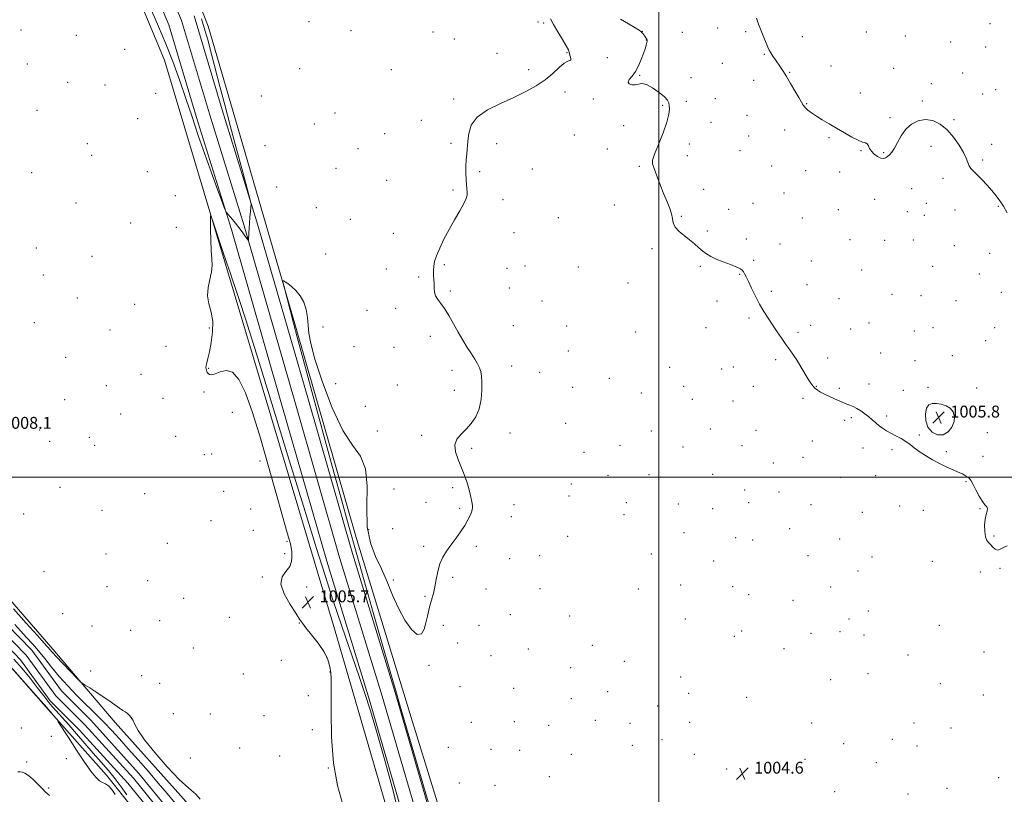
# Model space of a CAD drawing. Extents: x 2177300 to 2180200, y 314800 to 317700.
# Drawn here: x 2178570 to 2179233, y 315787 to 316308 of the extents above; entities that cross this region are included whole.
import ezdxf

# ---------------------------------------------------------------- set-up
doc = ezdxf.new("R2010")
doc.units = 0
doc.header["$MEASUREMENT"] = 0
for name, color, linetype, lineweight in [('32000', 7, 'Continuous', 0), ('DTM HARD BREAKLINE', 7, 'Continuous', 0), ('DTM SPOT ELEVATION', 2, 'Continuous', 13), ('INTERMEDIATE CONTOUR', 44, 'Continuous', 0), ('INTERMEDIATE CONTOUR DEPRESSION', 44, 'Continuous', 0), ('SPOT ELEVATION', 7, 'Continuous', 0), ('STREAM - RIVER CENTERLINE', 11, 'Continuous', 0), ('STREAM - RIVER DOUBLE LINE', 5, 'Continuous', 0)]:
    doc.layers.add(name, color=color, linetype=linetype, lineweight=lineweight)
doc.styles.add('Style-ITALICS', font='ITALICS.shx')

# ---------------------------------------------------------------- blocks, each defined once
blk = doc.blocks.new('SPOT')
at = {"layer": 'SPOT ELEVATION'}
for p, q in [((-3.91, -3.91), (3.82, 3.81)), ((-1.65, 3.77), (1.72, -3.93))]:
    blk.add_line(p, q, dxfattribs=at)

msp = doc.modelspace()

# ---------------------------------------------------------------- linework, layer by layer
at = {"layer": '32000', "flags": 128}
for points in [[(2179000, 315000), (2179000, 317500)], [(2180000, 316000), (2177500, 316000)]]:
    msp.add_lwpolyline(points, dxfattribs=at)
at = {"layer": 'DTM HARD BREAKLINE'}
for points in [[(2178007.1, 316520.33, 1010.49), (2178064.58, 316462.88, 1009.82), (2178114.71, 316411.44, 1009.56), (2178165.51, 316358, 1008.89), (2178230.35, 316285.19, 1008.22), (2178293.19, 316217.72, 1008.08), (2178341.32, 316166.28, 1008.08), (2178392.12, 316110.83, 1007.22), (2178450.27, 316046.03, 1006.61), (2178497.73, 315992.59, 1006.75), (2178551.21, 315931.13, 1006.75), (2178590.65, 315885.71, 1006.48), (2178634.1, 315834.93, 1005.48), (2178678.22, 315785.5, 1005.61), (2178702.95, 315757.44, 1006.35), (2178703.62, 315740.07, 1007.89)], [(2178678.23, 315740.73, 1008.82), (2178667.54, 315748.08, 1004.68), (2178646.81, 315776.14, 1004.48), (2178628.1, 315799.52, 1005.35), (2178590.66, 315841.6, 1006.08), (2178541.2, 315897.72, 1006.01), (2178499.08, 315944.48, 1006.61), (2178450.96, 315996.59, 1006.01), (2178401.49, 316045.35, 1006.61), (2178366.07, 316084.1, 1006.88), (2178317.27, 316139.54, 1006.82), (2178268.47, 316190.31, 1007.42), (2178219.01, 316241.75, 1008.08), (2178173.55, 316295.86, 1008.02), (2178134.78, 316337.95, 1009.02), (2178089.33, 316388.05, 1009.15), (2178051.23, 316425.46, 1009.69), (2178019.81, 316454.85, 1008.75)], [(2178669.88, 316371.69, 1008.69), (2178696.63, 316303.54, 1007.35), (2178719.38, 316226.04, 1006.75), (2178755.5, 316101.76, 1005.75), (2178796.31, 315959.44, 1005.28), (2178832.43, 315841.18, 1004.94), (2178867.88, 315726.26, 1004.54), (2178918.71, 315563.9, 1004.48), (2178956.84, 315447.64, 1004.61)], [(2178823.77, 315752.97, 1004.88), (2178781.62, 315897.96, 1005.34), (2178714.06, 316123.8, 1005.61), (2178667.24, 316280.82, 1006.75), (2178643.83, 316336.94, 1007.35)], [(2178945.35, 315405.32, 1006.75), (2178931.22, 315438.27, 1006.15), (2178910.99, 315492.86, 1005.68), (2178884.13, 315581.37, 1005.48), (2178856.7, 315676.92, 1006.01), (2178830.62, 315762.42, 1006.21), (2178805.21, 315849.94, 1006.15), (2178776.43, 315943.5, 1006.61), (2178746.31, 316048.48, 1006.95), (2178712.22, 316166.65, 1007.88), (2178688.82, 316242.11, 1008.62), (2178670.22, 316304.49, 1009.29), (2178657.96, 316333.5, 1009.22)], [(2178953.62, 315408.87, 1006.95), (2178939.58, 315441.61, 1006.35), (2178919.52, 315495.73, 1005.88), (2178892.76, 315583.92, 1005.68), (2178865.33, 315679.47, 1006.21), (2178839.25, 315764.99, 1006.41), (2178813.83, 315852.52, 1006.35), (2178785.06, 315946.06, 1006.81), (2178754.96, 316050.97, 1007.15), (2178720.84, 316169.23, 1008.08), (2178697.43, 316244.73, 1008.82), (2178678.7, 316307.54, 1009.49), (2178666, 316337.6, 1009.42)], [(2178961.89, 315412.42, 1006.75), (2178947.94, 315444.95, 1006.15), (2178928.05, 315498.6, 1005.68), (2178901.39, 315586.47, 1005.48), (2178873.96, 315682.02, 1006.01), (2178847.88, 315767.56, 1006.21), (2178822.45, 315855.1, 1006.15), (2178793.69, 315948.62, 1006.61), (2178763.61, 316053.46, 1006.95), (2178729.46, 316171.81, 1007.88), (2178706.04, 316247.35, 1008.62), (2178687.18, 316310.59, 1009.29)]]:
    msp.add_polyline3d(points, dxfattribs=at)
at = {"layer": 'DTM SPOT ELEVATION'}
for p in [(2178764.47, 316306.66, 1006.46), (2178570.7, 316301.15, 1007.58), (2178792.82, 316300.68, 1006.26), (2178918.62, 316306.34, 1006.08), (2178922.38, 316305.79, 1006.04), (2178988.8, 316300.22, 1006.01), (2179039.57, 316302.47, 1007.2), (2179058.52, 316300, 1007.77), (2179222.95, 316305.26, 1009.49), (2178607.96, 316297.51, 1007.42), (2178848, 316299.7, 1006.27), (2178862.32, 316295.09, 1006.21), (2178991.64, 316294.38, 1005.98), (2179015.91, 316299.56, 1006.81), (2179096.58, 316296.58, 1008.59), (2179139.72, 316299.71, 1008.95), (2179166.02, 316297.08, 1008.78), (2178640.52, 316287.99, 1007.45), (2179196.5, 316292.98, 1008.76), (2179220.02, 316289.69, 1009.2), (2178891.12, 316285.31, 1006.11), (2178938.11, 316285.8, 1006.02), (2178965.34, 316282.54, 1005.66), (2179070.97, 316284.78, 1007.9), (2178574.85, 316278.15, 1007.5), (2178758.26, 316274.99, 1006.71), (2178819.93, 316274.34, 1006.11), (2178912.35, 316274.46, 1006.1), (2179042.72, 316278.54, 1007.18), (2179115.99, 316276.93, 1008.5), (2179158.03, 316275.17, 1008.51), (2178987.02, 316270.55, 1006.04), (2179021.59, 316269.04, 1006.71), (2179063.8, 316267.15, 1007.51), (2179088.13, 316272.53, 1008.08), (2179204.65, 316272.01, 1008.51), (2178601.97, 316265.85, 1007.32), (2178627.28, 316264.12, 1007.27), (2179183.36, 316264.99, 1008.15), (2179226.78, 316260.79, 1008.9), (2178661.2, 316258.41, 1007.27), (2178732.46, 316256.73, 1006.44), (2178861.94, 316254.58, 1006.1), (2178936.9, 316259.3, 1005.9), (2178955.86, 316254.52, 1005.92), (2179038.14, 316254.85, 1006.91), (2179135.74, 316258.59, 1008.39), (2179218.09, 316258.08, 1008.69), (2178581.46, 316247.07, 1007.76), (2179002.48, 316250.28, 1005.8), (2179018.52, 316253.13, 1006.53), (2179099.61, 316251.49, 1008.06), (2179177.29, 316253.2, 1008.17), (2178649.12, 316241.32, 1007.13), (2178781.98, 316245.23, 1006.39), (2178840.13, 316240.29, 1006.1), (2179059.26, 316243.56, 1007.21), (2179155.73, 316242.11, 1008.18), (2179198.76, 316240.64, 1008.13), (2178768, 316237.84, 1006.49), (2178976.4, 316236.75, 1005.86), (2179035.07, 316238.92, 1006.8), (2179084.66, 316233.81, 1007.59), (2178815.36, 316231.2, 1006.2), (2178943.19, 316230.48, 1005.88), (2179060.45, 316229.63, 1007.1), (2179114.55, 316228.65, 1007.89), (2178615.33, 316224.54, 1006.76), (2178734.83, 316223.21, 1006.67), (2178797.53, 316221.29, 1006.33), (2178859.99, 316224.69, 1006.1), (2178890.91, 316224.58, 1005.83), (2178965.45, 316221.02, 1005.82), (2179020.63, 316224.26, 1006.48), (2179183.29, 316222.72, 1007.64), (2179223.99, 316224.13, 1008.44), (2178618.26, 316216.65, 1006.7), (2179019.11, 316216.42, 1006.41), (2179054.71, 316219.88, 1006.91), (2179136.16, 316219.87, 1007.94), (2179151.31, 316218.56, 1008.1), (2179217.93, 316213.64, 1008.17), (2178782.76, 316207.92, 1006.66), (2178914.95, 316207.48, 1005.81), (2178986.82, 316209.24, 1005.85), (2179076.05, 316209.43, 1007.18), (2178577.76, 316205.11, 1007.6), (2178655.57, 316205.67, 1006.88), (2178879.47, 316205.65, 1005.91), (2179098.79, 316206.39, 1007.41), (2179121.84, 316205.42, 1007.64), (2179191.37, 316201.31, 1007.7), (2178742.65, 316195.46, 1006.59), (2178816.9, 316199.82, 1006.24), (2179030.28, 316193.79, 1006.37), (2179170.16, 316194.33, 1007.28), (2178674.57, 316189.52, 1006.6), (2178861.4, 316193.38, 1006.08), (2179084.33, 316191.37, 1007.08), (2178607.69, 316184.55, 1007.3), (2178769.51, 316181.51, 1006.34), (2178895.1, 316186.8, 1005.81), (2178970.08, 316183.18, 1005.26), (2179063.51, 316184.3, 1006.58), (2179145.4, 316187.05, 1007.48), (2179180.17, 316184.39, 1007.38), (2179228.61, 316182.25, 1007.92), (2178932.32, 316174.64, 1005.88), (2179015.18, 316175.6, 1006.1), (2179047.1, 316180.29, 1006.3), (2179096.62, 316174.49, 1007.08), (2179120.95, 316180.03, 1007.36), (2179167.23, 316178.68, 1007.01), (2179178.69, 316176.41, 1007.31), (2179199.4, 316179.81, 1007.51), (2178644.36, 316171.07, 1006.73), (2178675.11, 316168.26, 1006.72), (2178792.28, 316173.7, 1006.43), (2178821.28, 316164.28, 1006.29), (2178902.49, 316164.6, 1005.73), (2179032.64, 316165.76, 1006.16), (2178580.86, 316154.3, 1007.61), (2179058.97, 316160.42, 1006.28), (2179081.69, 316156.94, 1006.61), (2179128.72, 316159.96, 1007.18), (2179151.97, 316159.41, 1007.18), (2179171.42, 316159.61, 1007.06), (2179199.04, 316155.84, 1007.28), (2178618.35, 316148.78, 1007.27), (2178775.64, 316150.29, 1006.45), (2178995.32, 316153.75, 1005.79), (2179222.74, 316150.7, 1007.26), (2178855.57, 316143.07, 1005.93), (2178909.92, 316142.25, 1005.62), (2178945.79, 316141.61, 1005.62), (2179028.05, 316141.94, 1005.89), (2179063.92, 316146.04, 1006.18), (2179102.76, 316145.47, 1006.77), (2179184.38, 316141.96, 1006.93), (2178585.71, 316136.02, 1007.57), (2178816.52, 316140.2, 1006.24), (2178838.29, 316134.7, 1006.09), (2178897.76, 316140.54, 1005.63), (2179054.42, 316136.52, 1005.94), (2179136.5, 316139.56, 1006.92), (2179215.87, 316136.73, 1007.18), (2178979.24, 316130.83, 1005.62), (2179099.78, 316129.65, 1006.58), (2178859.58, 316125.28, 1005.91), (2178899.3, 316127.34, 1005.6), (2179075.66, 316125.13, 1006.2), (2179156.87, 316123.2, 1006.78), (2179176.51, 316122.17, 1006.74), (2179230.58, 316124.52, 1007.34), (2178608.44, 316120.7, 1007.39), (2178647.19, 316116.46, 1006.89), (2178921.42, 316118.69, 1005.53), (2179039.25, 316118.57, 1005.7), (2179121.24, 316120.15, 1006.69), (2179200.13, 316118.75, 1006.9), (2178803.61, 316112.35, 1006.31), (2178822.78, 316113.75, 1006.21), (2178579.6, 316104.05, 1007.48), (2178773.85, 316101.19, 1006.29), (2178902.03, 316102.04, 1005.62), (2178937.98, 316101.73, 1005.49), (2179060.63, 316107.26, 1005.82), (2179102.28, 316102.28, 1006.35), (2179141.58, 316103.88, 1006.59), (2178630.5, 316099.08, 1007.17), (2178697.45, 316100.41, 1006.14), (2178846.12, 316094.85, 1006.19), (2178984.46, 316097.8, 1005.6), (2179031.79, 316100.68, 1005.64), (2179093.74, 316097.63, 1006.2), (2179129.04, 316099.74, 1006.5), (2179172.05, 316098.41, 1006.58), (2179184.54, 316100.66, 1006.6), (2179226.14, 316100.74, 1007.04), (2178668.29, 316088.1, 1006.79), (2178794.78, 316087.81, 1006.4), (2179220.06, 316091.86, 1006.87), (2178821.62, 316087.52, 1006.28), (2178939.02, 316084.93, 1005.45), (2179149.46, 316083.53, 1006.41), (2179197.5, 316081.87, 1006.53), (2178600.76, 316080.66, 1007.32), (2178900.94, 316074.91, 1005.79), (2179078.59, 316079.08, 1005.8), (2179113.76, 316080.33, 1006.3), (2179172.53, 316078.37, 1006.41), (2178651.3, 316069.37, 1007.11), (2178696.86, 316073.32, 1005.94), (2178860.86, 316071.87, 1006.19), (2178919.85, 316070.71, 1005.58), (2179007.31, 316074.04, 1005.57), (2179042.28, 316072.76, 1004.99), (2179050.17, 316074.2, 1005.51), (2178628.03, 316061.73, 1007.2), (2178782.37, 316062.98, 1006.47), (2178823.96, 316062.03, 1006.29), (2178966.73, 316066.53, 1005.49), (2179016.62, 316061.25, 1005.44), (2179063.56, 316061.24, 1005.54), (2179106.15, 316061.28, 1006.04), (2179141.45, 316062.85, 1006.21), (2178693.75, 316057.3, 1006.2), (2178862.36, 316058.58, 1006.2), (2178941.98, 316060.6, 1005.45), (2178988.18, 316056.69, 1005.49), (2179121.56, 316059.85, 1006.1), (2179164.54, 316058.44, 1006.29), (2179181.28, 316060.5, 1006.28), (2179214.08, 316060, 1006.49), (2178599.95, 316052.14, 1007.31), (2178666.28, 316053.16, 1007.15), (2179022.54, 316052.52, 1005.36), (2179050.01, 316051.32, 1005.23), (2179097.07, 316053.09, 1005.8), (2178637.62, 316042.46, 1007.09), (2178712.84, 316043.61, 1006.27), (2178802.38, 316047.82, 1006.29), (2179190.09, 316042.06, 1005.78), (2178937.24, 316036.35, 1005.42), (2179125.08, 316038.18, 1005.86), (2179129.62, 316039.99, 1005.91), (2179153.47, 316041.25, 1006.09), (2178583.14, 316031.74, 1007.57), (2178810.55, 316031.05, 1006.25), (2178840.46, 316028.26, 1006.12), (2178899.76, 316029.79, 1005.79), (2178994.92, 316031.09, 1005.37), (2179034.62, 316032.45, 1005.14), (2179065.49, 316031.54, 1005.01), (2179175.32, 316028.48, 1006.07), (2179221.19, 316030, 1006.42), (2178589.93, 316024.17, 1007.5), (2178616.56, 316026.74, 1006.87), (2178620.32, 316021.46, 1006.74), (2178674.69, 316027.41, 1006.79), (2178973.87, 316021.4, 1005.31), (2179103.24, 316024.36, 1005.57), (2178694.11, 316015.19, 1006.59), (2178699.01, 316015.6, 1006.55), (2178873.99, 316019.52, 1005.91), (2178949.58, 316016.85, 1005.38), (2179016.37, 316020.37, 1005.2), (2179055.98, 316021.24, 1004.76), (2179137.54, 316019.7, 1005.81), (2179157.04, 316018.5, 1005.91), (2179193.46, 316017.23, 1006.11), (2178731.57, 316010.85, 1006.21), (2179077.14, 316009.63, 1005.11), (2179097.09, 316013.35, 1005.42), (2179218.19, 316013.97, 1006.24), (2178993.44, 316001.71, 1005.19), (2179036.34, 316001.88, 1005.06), (2178941.16, 315995.42, 1005.41), (2178965.74, 316001.34, 1005.3), (2179122.12, 315999.9, 1005.59), (2179145.98, 316001.11, 1005.79), (2179206.81, 315996.89, 1005.95), (2178596.98, 315993.23, 1007.61), (2178653.86, 315988.88, 1006.89), (2178707.15, 315990.6, 1006.5), (2178821.7, 315992.04, 1006.32), (2178861.24, 315992.86, 1006.09), (2179057.85, 315991.43, 1004.51), (2179081, 315990.03, 1005.05), (2178843.36, 315982.99, 1006.1), (2178939.58, 315987.3, 1005.41), (2178978.13, 315982.9, 1005.13), (2179013.19, 315981.92, 1005.12), (2179060.41, 315982.92, 1004.44), (2178572.39, 315975.13, 1007.7), (2178625.21, 315977.78, 1007.2), (2178725.2, 315978.51, 1006.23), (2178866.04, 315979.04, 1006.07), (2178902.4, 315981.59, 1005.78), (2179036.26, 315978.85, 1004.97), (2179102.56, 315981.43, 1005.32), (2179136.99, 315976.43, 1005.56), (2179162.03, 315980.66, 1005.62), (2179178.13, 315977.81, 1005.63), (2179216.26, 315978.88, 1005.96), (2178698.58, 315970.85, 1006.51), (2178900.82, 315973.5, 1005.78), (2178976.57, 315974.76, 1005.13), (2178727.02, 315964.31, 1006.23), (2178804.77, 315964.68, 1006.75), (2178820.78, 315965.47, 1006.42), (2179016.99, 315962.61, 1005.14), (2179088, 315965.33, 1005.05), (2178669.17, 315955.54, 1006.83), (2178749.74, 315956.74, 1006.1), (2178938.61, 315960.16, 1005.33), (2179051.73, 315959.22, 1004.4), (2179063.08, 315957.78, 1004.4), (2179121.78, 315958.34, 1005.33), (2179225.54, 315960.33, 1006.09), (2178748.14, 315948.54, 1006.29), (2178841.8, 315953.46, 1006.1), (2178877.24, 315953.37, 1005.9), (2178627.87, 315948.39, 1007.57), (2178899.7, 315945.1, 1005.77), (2178919.85, 315947.27, 1005.51), (2178995, 315948.2, 1005.2), (2179037.03, 315943.54, 1004.74), (2179100.46, 315947.17, 1005.17), (2179143.49, 315946.3, 1005.38), (2179184.14, 315943.41, 1005.5), (2178586.08, 315936.5, 1007.61), (2179133.98, 315936.78, 1005.3), (2179216.36, 315936.18, 1005.68), (2179229.62, 315938.71, 1005.92), (2178655.88, 315930.25, 1007.1), (2178733.03, 315932.72, 1006.13), (2178821.25, 315930.75, 1006.3), (2178861.32, 315932.71, 1005.9), (2178628.56, 315926.31, 1007.6), (2178762.86, 315926.07, 1005.59), (2178883.66, 315924.79, 1005.79), (2178920.03, 315925.07, 1005.51), (2178986.2, 315924.71, 1005.27), (2179014.64, 315927.38, 1005.18), (2179049.72, 315926.29, 1004.56), (2179115.7, 315925.99, 1005.2), (2178680.13, 315918.55, 1006.8), (2178842.59, 315919.88, 1006.06), (2179060.4, 315920.85, 1004.54), (2179090.4, 315917.02, 1005.08), (2179141.11, 315909.87, 1005.17), (2178598.64, 315908.15, 1007), (2178663.91, 315903.51, 1006.89), (2178710.86, 315905.66, 1006.49), (2178900.01, 315907.57, 1005.7), (2178939.99, 315906.54, 1005.33), (2179017.75, 315904.63, 1005.15), (2179127.94, 315904.45, 1004.99), (2178618.47, 315899.93, 1006.96), (2178644.49, 315896.93, 1007.4), (2178758.06, 315901.75, 1006.05), (2178854.97, 315900.19, 1005.83), (2178878.9, 315900.35, 1005.72), (2179055.81, 315896.45, 1004.82), (2179121.87, 315896, 1004.98), (2179188.81, 315900.2, 1005.39), (2179050.78, 315892.96, 1004.85), (2179102.5, 315894.96, 1005.06), (2179138.1, 315893.72, 1004.94), (2178686.58, 315885.1, 1006.84), (2178864.55, 315888.3, 1005.85), (2178912.14, 315884.34, 1005.6), (2178955.29, 315886.76, 1005.22), (2179084.27, 315884.51, 1004.83), (2179219.02, 315882.33, 1005.38), (2178745.8, 315876.64, 1006.23), (2178776.41, 315878.8, 1006.09), (2178887.02, 315879.89, 1005.77), (2178976.83, 315876.03, 1005.12), (2179167.79, 315880.26, 1005.2), (2178617.62, 315869.59, 1006.48), (2178845.28, 315873.39, 1005.9), (2178940.6, 315871.76, 1005.4), (2178651.75, 315866.31, 1007.51), (2178720.28, 315867.57, 1006.51), (2178778.73, 315868.76, 1006.03), (2179014.74, 315865.41, 1005.1), (2179115.79, 315863.64, 1004.9), (2179140.85, 315867.79, 1004.99), (2178663.99, 315861.29, 1007.47), (2178866.26, 315858.98, 1005.81), (2178902.38, 315857.8, 1005.69), (2178965.46, 315855.69, 1005.3), (2179189.47, 315860.95, 1005.15), (2178764.16, 315853.02, 1006.27), (2178941.03, 315850.92, 1005.49), (2179020.04, 315854.41, 1005.09), (2179059.22, 315851.9, 1004.71), (2179218.4, 315853.37, 1005.16), (2178999.18, 315846.06, 1005.12), (2178673.07, 315840.77, 1007.14), (2178698.07, 315840.63, 1006.9), (2178734.11, 315839.38, 1006.39), (2178957.33, 315836.41, 1005.39), (2178570.82, 315831.18, 1006.68), (2178766.77, 315829.95, 1006.19), (2178873.71, 315835.09, 1005.66), (2178902.65, 315835.38, 1005.61), (2178925.77, 315832.87, 1005.57), (2178980.62, 315834.28, 1005.26), (2179020.71, 315834.89, 1005.1), (2179102.96, 315834.56, 1004.77), (2179171.82, 315834.58, 1005.37), (2179196.61, 315831.06, 1004.7), (2178591.01, 315825.64, 1006.64), (2179002.21, 315823.35, 1005.11), (2179157.15, 315823.48, 1004.99), (2178717.94, 315817.65, 1006.54), (2178858.26, 315818.2, 1005.71), (2178886.95, 315816.78, 1005.59), (2178906.23, 315816.21, 1005.51), (2178982.25, 315819.58, 1005.23), (2179124.5, 315820.71, 1004.8), (2179173.71, 315819.09, 1005.07), (2178601.14, 315810.47, 1006.72), (2178684.65, 315811.01, 1007.23), (2178744.73, 315812.22, 1006.31), (2178941.09, 315813.35, 1005.41), (2179023.98, 315813.36, 1005.08), (2179098.4, 315810.13, 1004.66), (2178574.46, 315808.22, 1006.68), (2178777.58, 315804.19, 1006.02), (2179045.68, 315803.63, 1004.86), (2179146.51, 315807.92, 1004.8), (2178926.36, 315798.34, 1005.39), (2179073.1, 315801.21, 1004.24), (2179228.87, 315797.7, 1005.07), (2178589.3, 315790.69, 1007.13), (2178865.68, 315794.08, 1005.71), (2178889.65, 315792.6, 1005.56), (2179193.9, 315790.62, 1004.89), (2179118.44, 315788.21, 1004.7), (2179167.67, 315786.69, 1004.8)]:
    msp.add_point(p, dxfattribs=at)
at = {"layer": 'INTERMEDIATE CONTOUR', "flags": 128}
for points, elevation in [([(2178658.596, 316313.662), (2178663.285, 316303.327), (2178668.194, 316291.814), (2178672.87, 316279.769), (2178677.297, 316267.444), (2178681.5641, 316254.998), (2178685.766, 316242.549), (2178689.999, 316230.062), (2178694.361, 316217.466), (2178698.834, 316204.948), (2178702.924, 316193.747), (2178706.024, 316185.362), (2178707.726, 316180.7911), (2178708.431, 316179.015), (2178708.743, 316178.509), (2178712.936, 316173.503), (2178715.037, 316170.931), (2178717.279, 316168.078), (2178719.447, 316165.172), (2178721.328, 316162.551), (2178723.46, 316159.521), (2178723.74, 316159.211), (2178723.791, 316159.387), (2178724.03, 316164.4959), (2178724.197, 316167.456), (2178724.447, 316171.024), (2178724.785, 316175.002), (2178725.142, 316178.807), (2178725.433, 316181.76), (2178725.5, 316183.7251), (2178724.903, 316186.751), (2178723.129, 316193.431), (2178719.883, 316205.444), (2178715.741, 316220.817), (2178711.493, 316236.663), (2178707.769, 316250.69), (2178704.5411, 316262.982), (2178698.857, 316284.8631), (2178696.294, 316294.509), (2178694.013, 316302.532), (2178692.062, 316308.593)], 1008), ([(2178873.993, 315682.095), (2178826.336, 315844.387), (2178822.451, 315857.658), (2178819.101, 315869.186), (2178815.059, 315883.219), (2178809.469, 315902.711), (2178802.981, 315925.443), (2178796.62, 315947.899), (2178791.101, 315967.643), (2178785.893, 315986.539), (2178780.155, 316007.53), (2178766.455, 316057.777), (2178760.569, 316079.458), (2178756.601, 316094.194), (2178754.09, 316103.659), (2178747.466, 316129.022), (2178746.797, 316131.682), (2178746.764, 316132.532), (2178747.338, 316132.299), (2178748.498, 316131.566), (2178750.26, 316130.324), (2178752.644, 316128.418), (2178755.575, 316125.721), (2178758.577, 316122.217), (2178761.074, 316117.919), (2178762.644, 316112.906), (2178763.478, 316107.535), (2178763.917, 316102.229), (2178764.388, 316096.985), (2178765.646, 316090.105), (2178768.532, 316079.46), (2178773.584, 316063.958), (2178780.131, 316046.6291), (2178787.202, 316031.539), (2178793.854, 316021.469), (2178799.264, 316014.079), (2178802.641, 316005.745), (2178803.605, 315993.873), (2178803.421, 315979.9871), (2178803.768, 315966.635), (2178805.9, 315955.739), (2178809.37, 315946.7), (2178813.305, 315938.292), (2178817.037, 315929.554), (2178820.711, 315920.601), (2178824.675, 315911.814), (2178829.116, 315903.7159), (2178833.568, 315897.39), (2178837.401, 315894.06), (2178840.147, 315894.496), (2178841.983, 315897.656), (2178843.248, 315902.043), (2178844.245, 315906.411), (2178845.144, 315910.5129), (2178846.082, 315914.352), (2178848.267, 315921.778), (2178849.306, 315926.099), (2178850.208, 315931.19), (2178851.197, 315936.608), (2178852.5621, 315941.741), (2178854.53, 315946.159), (2178857.06, 315950.155), (2178860.049, 315954.203), (2178863.342, 315958.631), (2178866.598, 315963.193), (2178869.427, 315967.5), (2178871.529, 315971.215), (2178872.961, 315974.23), (2178873.868, 315976.489), (2178874.382, 315978.043), (2178874.569, 315979.354), (2178874.482, 315980.985), (2178874.151, 315983.402), (2178873.525, 315986.656), (2178872.532, 315990.7), (2178871.122, 315995.454), (2178869.329, 316000.721), (2178867.212, 316006.269), (2178864.9459, 316011.852), (2178863.196, 316017.147), (2178862.746, 316021.816), (2178864.13, 316025.656), (2178866.883, 316029.019), (2178870.291, 316032.395), (2178873.702, 316036.219), (2178876.716, 316040.716), (2178878.996, 316046.055), (2178880.308, 316052.229), (2178880.836, 316058.513), (2178880.87, 316064.006), (2178880.636, 316068.061), (2178880.115, 316071.055), (2178879.226, 316073.621), (2178877.899, 316076.317), (2178876.107, 316079.398), (2178873.8311, 316083.045), (2178871.087, 316087.383), (2178868.02, 316092.326), (2178864.811, 316097.735), (2178858.561, 316108.844), (2178855.718, 316113.511), (2178853.197, 316117.029), (2178851.146, 316119.731), (2178849.725, 316122.129), (2178849.0149, 316124.6431), (2178848.7821, 316127.34), (2178848.7151, 316130.1979), (2178848.573, 316133.181), (2178848.4, 316136.196), (2178848.313, 316139.136), (2178848.4501, 316141.994), (2178849.036, 316145.16), (2178850.318, 316149.122), (2178852.471, 316154.222), (2178855.367, 316160.213), (2178858.81, 316166.698), (2178862.538, 316173.2471), (2178866.056, 316179.2839), (2178868.807, 316184.198), (2178870.389, 316187.592), (2178871.011, 316189.944), (2178871.039, 316191.946), (2178870.8, 316194.206), (2178870.475, 316196.983), (2178870.207, 316200.453), (2178870.112, 316204.676), (2178870.183, 316209.2719), (2178870.386, 316213.747), (2178870.685, 316217.7769), (2178871.447, 316226.122), (2178872.041, 316231.3199), (2178873.767, 316236.9391), (2178877.755, 316242.418), (2178884.685, 316247.32), (2178893.449, 316251.695), (2178902.489, 316255.715), (2178910.536, 316259.559), (2178917.473, 316263.417), (2178923.47, 316267.482), (2178928.652, 316271.792), (2178932.967, 316275.7639), (2178936.32, 316278.66), (2178938.652, 316280.012), (2178940.065, 316280.447), (2178940.695, 316280.863), (2178940.708, 316281.935), (2178940.373, 316283.446), (2178939.984, 316284.956), (2178939.698, 316286.2231), (2178939.123, 316287.81), (2178937.73, 316290.476), (2178935.204, 316294.69), (2178932.091, 316299.755), (2178929.15, 316304.678), (2178926.98, 316308.679)], 1006), ([(2178974.302, 316308.452), (2178979.671, 316305.239), (2178984.155, 316302.524), (2178986.741, 316300.878), (2178987.859, 316300.059), (2178988.725, 316299.193), (2178989.257, 316298.636), (2178989.89, 316297.886), (2178990.601, 316296.92), (2178991.293, 316295.892), (2178991.851, 316294.996), (2178992.1771, 316294.338), (2178992.24, 316293.659), (2178992.028, 316292.614), (2178991.527, 316290.906), (2178990.723, 316288.449), (2178989.6, 316285.207), (2178988.147, 316281.247), (2178986.371, 316277.037), (2178984.281, 316273.149), (2178982.001, 316270.034), (2178980.115, 316267.677), (2178979.322, 316265.946), (2178980.086, 316264.742), (2178981.931, 316264.1), (2178984.145, 316264.089), (2178986.228, 316264.623), (2178988.532, 316264.998), (2178991.621, 316264.355), (2178995.787, 316262.139), (2179000.227, 316259.02), (2179003.8651, 316255.974), (2179005.915, 316253.723), (2179006.742, 316251.982), (2179006.999, 316250.212), (2179007.14, 316247.866), (2179006.822, 316244.351), (2179005.503, 316239.064), (2179002.9, 316231.808), (2178999.769, 316224.012), (2178997.128, 316217.5091), (2178995.787, 316213.529), (2178995.737, 316210.8781), (2178996.764, 316207.754), (2178998.627, 316202.843), (2179000.977, 316196.771), (2179003.437, 316190.648), (2179005.666, 316185.372), (2179007.458, 316180.9731), (2179008.642, 316177.27), (2179009.2031, 316174.073), (2179009.746, 316171.179), (2179011.036, 316168.38), (2179013.598, 316165.514), (2179017.02, 316162.61), (2179020.655, 316159.747), (2179023.974, 316157.002), (2179026.938, 316154.463), (2179029.627, 316152.217), (2179032.188, 316150.3051)], 1006), ([(2179065.795, 316309.1), (2179067.128, 316305.098), (2179068.856, 316300.561), (2179070.703, 316296.0559), (2179073.4571, 316289.547), (2179074.368, 316287.574), (2179075.404, 316285.6931), (2179076.826, 316283.43), (2179078.51, 316280.898), (2179081.87, 316275.9461), (2179083.636, 316273.2449), (2179085.845, 316269.712), (2179088.657, 316265.062), (2179091.639, 316260.036), (2179094.205, 316255.634), (2179095.958, 316252.587), (2179097.236, 316250.554), (2179098.565, 316248.927), (2179100.395, 316247.193), (2179102.874, 316245.234), (2179106.074, 316243.031), (2179110.0279, 316240.568), (2179114.606, 316237.853), (2179119.639, 316234.901), (2179124.895, 316231.801), (2179129.899, 316228.945), (2179134.113, 316226.8), (2179137.138, 316225.649), (2179139.124, 316225.045), (2179140.359, 316224.355), (2179141.158, 316223.095), (2179141.934, 316221.363), (2179143.129, 316219.404), (2179145.029, 316217.469), (2179147.306, 316215.842), (2179149.48, 316214.816), (2179151.1899, 316214.5939), (2179152.561, 316215.031), (2179153.842, 316215.894), (2179155.241, 316217.053), (2179156.819, 316218.797), (2179158.596, 316221.518), (2179160.626, 316225.415), (2179163.088, 316229.914), (2179166.191, 316234.246), (2179170.067, 316237.729), (2179174.552, 316240.0229), (2179179.405, 316240.871), (2179184.398, 316240.082), (2179189.354, 316237.721), (2179194.109, 316233.92), (2179198.482, 316228.933), (2179202.218, 316223.515), (2179205.043, 316218.546), (2179206.815, 316214.705), (2179207.92, 316211.865), (2179208.878, 316209.7), (2179210.143, 316207.864), (2179211.922, 316205.95), (2179214.357, 316203.53), (2179217.49, 316200.326), (2179220.946, 316196.643), (2179224.249, 316192.934), (2179227.052, 316189.509), (2179229.525, 316186.12), (2179231.965, 316182.372), (2179234.559, 316178.059)], 1008), ([(2179032.188, 316150.3051), (2179035.049, 316148.576), (2179038.705, 316146.832), (2179043.39, 316144.947), (2179048.31, 316143.09), (2179052.41, 316141.5), (2179054.919, 316140.332), (2179056.214, 316139.384), (2179056.954, 316138.372), (2179057.721, 316136.993), (2179058.777, 316134.892), (2179060.305, 316131.698), (2179062.423, 316127.218), (2179064.983, 316121.953), (2179067.772, 316116.581), (2179070.619, 316111.628), (2179073.523, 316107.007), (2179076.528, 316102.479), (2179079.64, 316097.887), (2179082.723, 316093.403), (2179085.605, 316089.283), (2179088.1781, 316085.665), (2179090.592, 316082.216), (2179093.059, 316078.487), (2179095.707, 316074.2131), (2179100.587, 316066.08), (2179102.312, 316063.35), (2179103.704, 316061.455), (2179105.077, 316060.0089), (2179106.717, 316058.677), (2179108.81, 316057.329), (2179111.515, 316055.887), (2179114.862, 316054.319), (2179118.358, 316052.779), (2179121.378, 316051.471), (2179125.043, 316049.84), (2179126.567, 316049.21), (2179128.491, 316048.469), (2179130.792, 316047.509), (2179133.3369, 316046.235), (2179136.001, 316044.59), (2179138.682, 316042.67), (2179141.283, 316040.609), (2179143.736, 316038.529), (2179146.077, 316036.513), (2179148.366, 316034.631), (2179150.688, 316032.924), (2179153.209, 316031.304), (2179156.115, 316029.656), (2179159.496, 316027.887), (2179163.037, 316026.005), (2179166.329, 316024.043), (2179169.128, 316022.009), (2179171.871, 316019.812), (2179175.164, 316017.3369), (2179179.425, 316014.539), (2179184.316, 316011.655), (2179189.309, 316008.993), (2179193.948, 316006.7921), (2179198.06, 316005.002), (2179201.545, 316003.503), (2179204.332, 316002.192), (2179206.474, 316001.037), (2179208.055, 316000.024), (2179209.207, 315999.044), (2179210.266, 315997.62), (2179211.617, 315995.182), (2179213.518, 315991.437), (2179215.722, 315987.202), (2179217.854, 315983.57), (2179219.584, 315981.324), (2179220.749, 315980.011), (2179221.23, 315978.87), (2179220.993, 315977.244), (2179220.347, 315974.897), (2179219.6871, 315971.6991), (2179219.347, 315967.673), (2179219.416, 315963.463), (2179219.923, 315959.866), (2179220.864, 315957.448), (2179222.111, 315955.845), (2179223.504, 315954.458), (2179224.921, 315952.887), (2179226.392, 315951.517), (2179227.985, 315950.9279), (2179229.783, 315951.488), (2179231.933, 315952.708), (2179234.596, 315953.884)], 1006), ([(2178565.616, 315911.3721), (2178574.182, 315901.786), (2178581.527, 315893.591), (2178588.061, 315886.337), (2178589.036, 315885.218), (2178589.964, 315884.095), (2178591.563, 315882.25), (2178594.461, 315879.09), (2178598.95, 315874.3569), (2178603.9839, 315869.1179), (2178608.184, 315864.771), (2178610.608, 315862.302), (2178612.076, 315861.049), (2178613.843, 315859.939), (2178616.868, 315858.118), (2178620.896, 315855.616), (2178625.375, 315852.686), (2178629.787, 315849.6), (2178633.768, 315846.723), (2178636.988, 315844.441), (2178639.24, 315842.997), (2178640.808, 315842.063), (2178642.095, 315841.1671), (2178643.421, 315839.915), (2178644.77, 315838.23), (2178646.043, 315836.1129), (2178647.339, 315833.421), (2178649.548, 315829.432), (2178653.76, 315823.2819), (2178660.6111, 315814.5949), (2178668.922, 315804.958), (2178677.062, 315796.45), (2178683.664, 315790.584), (2178688.42, 315786.624), (2178691.291, 315783.267)], 1006), ([(2178634.096, 315786.389), (2178631.682, 315789.738), (2178629.419, 315792.25), (2178627.428, 315793.581), (2178625.523, 315794.395), (2178623.437, 315795.608), (2178620.902, 315798.043), (2178617.636, 315802.141), (2178613.35, 315808.247), (2178608.007, 315816.32), (2178602.554, 315824.768), (2178595.755, 315835.422), (2178594.708, 315837.004), (2178594.149, 315837.715), (2178590.185, 315842.364), (2178587.932, 315844.937), (2178582.095, 315851.555), (2178540.996, 315897.998)], 1006), ([(2178566.405, 315900.74), (2178570.428, 315896.3379), (2178574.351, 315892.121), (2178578.273, 315887.8331), (2178582.311, 315883.169), (2178586.587, 315877.9), (2178591.24, 315872.098), (2178596.413, 315865.91), (2178602.137, 315859.53), (2178608, 315853.347), (2178613.48, 315847.801), (2178618.218, 315843.155), (2178622.513, 315838.974), (2178626.826, 315834.651), (2178631.558, 315829.668), (2178636.868, 315823.873), (2178642.852, 315817.204), (2178649.506, 315809.702), (2178656.4161, 315801.821), (2178663.068, 315794.116), (2178669.046, 315787.04), (2178674.328, 315780.638)], 1004), ([(2178641.849, 315786.247), (2178638.149, 315791.474), (2178634.032, 315796.958), (2178629.522, 315802.462), (2178624.617, 315808.122), (2178619.309, 315814.171), (2178613.659, 315820.703), (2178608.004, 315827.269), (2178602.753, 315833.282), (2178594.098, 315842.905), (2178590.146, 315847.538), (2178586.0291, 315852.744), (2178581.589, 315858.51), (2178576.701, 315864.701), (2178571.34, 315871.127), (2178565.876, 315877.396)], 1004), ([(2178589.816, 315785.837), (2178588.246, 315786.964), (2178586.871, 315788.266), (2178584.989, 315790.244), (2178582.136, 315793.173), (2178578.791, 315796.433), (2178575.6689, 315799.176), (2178573.31, 315800.772), (2178571.5409, 315801.444), (2178570.013, 315801.634), (2178568.397, 315801.7451)], 1008)]:
    msp.add_lwpolyline(points, dxfattribs=dict(at, elevation=elevation))
at = {"layer": 'INTERMEDIATE CONTOUR DEPRESSION', "elevation": 1006, "flags": 128}
for points in [[(2178787.125, 315780.39), (2178783.672, 315792.391), (2178780.94, 315807.519), (2178779.635, 315825.001), (2178779.368, 315842.208), (2178779.478, 315856.046), (2178779.424, 315864.339), (2178779.152, 315868.575), (2178778.7269, 315871.159), (2178778.115, 315874.112), (2178776.872, 315877.911), (2178774.453, 315882.652), (2178770.598, 315888.246), (2178766.194, 315893.8831), (2178762.416, 315898.571), (2178760.033, 315901.737), (2178758.21, 315904.492), (2178755.71, 315908.363), (2178751.807, 315914.363), (2178747.828, 315921.438), (2178745.611, 315928.017), (2178746.388, 315932.9249), (2178748.975, 315936.579), (2178751.579, 315939.795), (2178752.83, 315943.148), (2178753.031, 315946.263), (2178752.904, 315948.5239), (2178752.955, 315949.724), (2178752.828, 315951.291), (2178751.95, 315955.058), (2178749.87, 315962.529), (2178746.614, 315973.883), (2178742.33, 315988.965), (2178737.227, 316007.199), (2178731.7639, 316026.308), (2178726.459, 316043.591), (2178721.7, 316056.835), (2178717.338, 316065.781), (2178713.094, 316070.66), (2178708.8029, 316071.941), (2178704.772, 316071.041), (2178701.424, 316069.618), (2178699.067, 316068.996), (2178697.551, 316069.167), (2178696.613, 316069.7881), (2178696.017, 316070.5671), (2178695.642, 316071.395), (2178695.393, 316072.211), (2178695.208, 316073), (2178695.145, 316073.927), (2178695.2919, 316075.203), (2178695.724, 316077.085), (2178696.4511, 316080.009), (2178697.471, 316084.457), (2178698.686, 316090.656), (2178699.614, 316097.817), (2178699.679, 316104.894), (2178698.572, 316111.096), (2178697.056, 316116.651), (2178696.159, 316122.044), (2178696.595, 316127.6119), (2178697.814, 316133.112), (2178698.948, 316138.156), (2178699.3369, 316142.578), (2178699.144, 316147.087), (2178698.738, 316152.616), (2178698.422, 316159.661), (2178698.228, 316166.976), (2178698.119, 316172.879), (2178698.144, 316175.906), (2178698.675, 316175.45), (2178700.1669, 316171.119), (2178706.136, 316153.1909), (2178709.158, 316144.199), (2178711.332, 316137.844), (2178713.032, 316132.953), (2178714.8691, 316127.6091), (2178717.521, 316119.651), (2178721.933, 316105.931), (2178729.112, 316083.057), (2178739.494, 316049.54), (2178751.212, 316011.516), (2178761.825, 315977.027), (2178769.557, 315951.976), (2178775.301, 315933.726), (2178780.613, 315917.5), (2178786.6349, 315899.7351), (2178798.282, 315865.907), (2178802.366, 315853.794), (2178805.89, 315842.705), (2178809.998, 315828.951)], [(2179191.502, 316028.616), (2179187.69, 316028.58), (2179184.011, 316030.338), (2179181.158, 316033.611), (2179179.663, 316037.995), (2179179.435, 316042.599), (2179180.229, 316046.406), (2179181.82, 316048.647), (2179184.081, 316049.546), (2179186.908, 316049.573), (2179190.14, 316049.0999), (2179193.382, 316048.095), (2179196.181, 316046.427), (2179198.139, 316044.014), (2179199.067, 316040.972), (2179198.83, 316037.464), (2179197.357, 316033.76), (2179194.832, 316030.547), (2179191.502, 316028.616)], [(2178809.998, 315828.951), (2178815.418, 315810.115), (2178821.202, 315788.878), (2178825.983, 315769.199)]]:
    msp.add_lwpolyline(points, dxfattribs=at)
at = {"layer": 'STREAM - RIVER CENTERLINE'}
msp.add_polyline3d([(2178557.37, 315897.56, 1002.83), (2178574.02, 315880.25, 1002.83), (2178594.11, 315852.82, 1002.7), (2178613.68, 315833.26, 1002.37), (2178646.26, 315797.37, 1002.37), (2178677.5, 315758.86, 1002.3), (2178687.23, 315745.23, 1002.3), (2178689.75, 315740.43, 1002.29)], dxfattribs=at)
at = {"layer": 'STREAM - RIVER DOUBLE LINE'}
for points in [[(2178485.53, 315964.84, 1003.1), (2178508.48, 315948.67, 1003.1), (2178522.18, 315934.34, 1003.1), (2178534.57, 315918.71, 1003.1), (2178553.58, 315894.28, 1002.83), (2178570.19, 315877.02, 1002.83), (2178590.31, 315849.55, 1002.7), (2178610.06, 315829.81, 1002.37), (2178642.47, 315794.11, 1002.37), (2178673.52, 315755.83, 1002.3), (2178682.96, 315742.61, 1002.3), (2178684.02, 315740.58, 1002.29)], [(2178561.15, 315900.84, 1002.83), (2178577.86, 315883.47, 1002.83), (2178597.92, 315856.08, 1002.7), (2178617.3, 315836.71, 1002.37), (2178650.06, 315800.63, 1002.37), (2178681.48, 315761.89, 1002.3), (2178691.5, 315747.86, 1002.3), (2178695.47, 315740.28, 1002.28)]]:
    msp.add_polyline3d(points, dxfattribs=at)

# ---------------------------------------------------------------- block references
at = {"layer": 'SPOT ELEVATION'}
for p in [(2179188.355, 316040.194, 1005.818), (2178763.719, 315915.797, 1005.691), (2179056.22, 315800.436, 1004.627)]:
    msp.add_blockref('SPOT', p, dxfattribs=at)

# ---------------------------------------------------------------- texts
at = {"layer": 'SPOT ELEVATION', "style": 'Style-ITALICS'}
for s, p in [('1005.8', (2179196.355, 316040.194, 1005.818)), ('1008.1', (2178557.925, 316032.603, 1008.143)), ('1005.7', (2178771.719, 315915.797, 1005.691)), ('1004.6', (2179064.22, 315800.436, 1004.627))]:
    msp.add_text(s, height=8, dxfattribs=at).set_placement(p)

doc.saveas('drawing.dxf')
